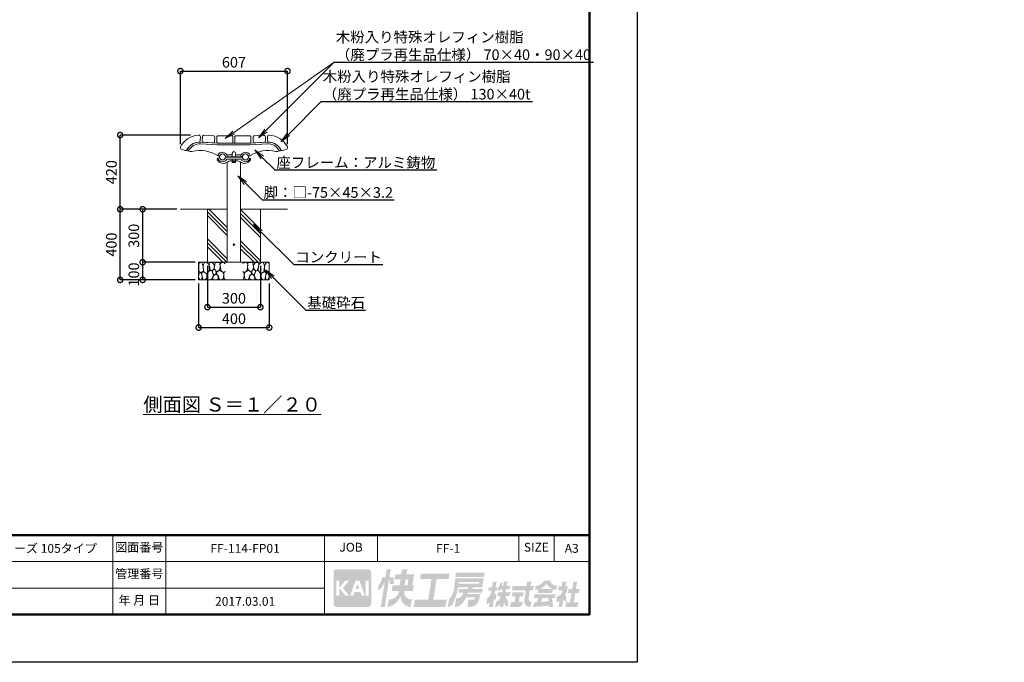
# Model space of a CAD drawing. Extents: x -565 to 20396, y -269 to 5671.
# Drawn here: x 4338 to 9916, y -269 to 3369 of the extents above; entities that cross this region are included whole.
import ezdxf
from ezdxf import colors
from ezdxf.entities.mleader import LeaderData, LeaderLine
from ezdxf.enums import TextEntityAlignment as Align
from ezdxf.math import Vec2, Vec3

# ---------------------------------------------------------------- set-up
doc = ezdxf.new("R2010")
doc.units = 0
doc.header["$MEASUREMENT"] = 0
doc.header["$PDMODE"] = 1
doc.layers.get('0').update_dxf_attribs({"linetype": 'CONTINUOUS'})
doc.layers.get('DefPoints').update_dxf_attribs({"linetype": 'CONTINUOUS'})
for name, color, linetype, lineweight in [('FRAM3', 1, 'CONTINUOUS', 50), ('KAI_FRAM3', 1, 'CONTINUOUS', 50), ('ハッチング', 8, 'CONTINUOUS', 5), ('フレーム', 9, 'CONTINUOUS', 18), ('ボルト・ナット', 8, 'CONTINUOUS', 9), ('外形線', 7, 'CONTINUOUS', 18), ('寸法線', 3, 'CONTINUOUS', 18), ('座板', 22, 'CONTINUOUS', 18), ('文字', 4, 'CONTINUOUS', 18), ('文字一般', 4, 'CONTINUOUS', 18), ('文字引出', 4, 'CONTINUOUS', 18), ('細線', 8, 'CONTINUOUS', 5), ('鋳物', 40, 'CONTINUOUS', 18)]:
    doc.layers.add(name, color=color, linetype=linetype, lineweight=lineweight)
doc.styles.get("Standard").update_dxf_attribs({"font": 'TXT.SHX', "bigfont": 'bigfont.shx'})
doc.dimstyles.new('20ベース', dxfattribs={"dimscale": 20, "dimtxt": 3, "dimasz": 3, "dimexe": 0, "dimexo": 1, "dimgap": 1, "dimtad": 3, "dimdec": 0, "dimdsep": 46, "dimtxsty": 'STANDARD', "dimblk": 'DOTSMALL', "dimcen": 0, "dimclrd": 256, "dimclre": 256, "dimclrt": 7, "dimadec": 0, "dimazin": 0, "dimtfac": 1, "dimtdec": 0, "dimtix": 1, "dimtmove": 2, "dimatfit": 3, "dimldrblk": 'DOTSMALL', "dimfxl": 1, "dimtolj": 1, "dimarcsym": 0})

# ---------------------------------------------------------------- blocks, each defined once
blk = doc.blocks.new('_DotSmall')
at = {"layer": 'FRAM3', "color": 0, "const_width": 0.5}
blk.add_lwpolyline([(-0.0625, 0, 1), (0.0625, 0, 1)], format="xyb", close=True, dxfattribs=at)
blk = doc.blocks.new('*D7')
at = {"layer": 'DefPoints', "color": 0, "linetype": 'Continuous', "transparency": 16777216}
for p in [(5855, 3078.5), (5247.8, 2645.1), (5855, 2645.1)]:
    blk.add_point(p, dxfattribs=at)
at = {"layer": '寸法線', "linetype": 'Continuous', "lineweight": -2, "transparency": 16777216}
for p, q in [((5247.8, 2665.1), (5247.8, 3078.5)), ((5247.8, 3078.5), (5855, 3078.5)), ((5855, 2665.1), (5855, 3078.5))]:
    blk.add_line(p, q, dxfattribs=at)
at = {"layer": '寸法線', "linetype": 'Continuous', "lineweight": -2, "transparency": 16777216, "xscale": 60, "yscale": 60, "zscale": 60, "rotation": 180}
blk.add_blockref('_DotSmall', (5247.8, 3078.5), dxfattribs=at)
at = {"layer": '寸法線', "linetype": 'Continuous', "lineweight": -2, "transparency": 16777216, "xscale": 60, "yscale": 60, "zscale": 60}
blk.add_blockref('_DotSmall', (5855, 3078.5), dxfattribs=at)
at = {"layer": '寸法線', "color": 7, "linetype": 'Continuous', "transparency": 16777216, "insert": (5551.4, 3128.5), "char_height": 60, "attachment_point": 5}
blk.add_mtext('\\A1;607', dxfattribs=at)
blk = doc.blocks.new('*D8')
at = {"layer": 'DefPoints', "color": 0, "linetype": 'Continuous', "transparency": 16777216}
for p in [(4907.2, 2716.4), (5325, 2716.4), (5247.8, 2296.3)]:
    blk.add_point(p, dxfattribs=at)
at = {"layer": '寸法線', "linetype": 'Continuous', "lineweight": -2, "transparency": 16777216}
for p, q in [((5305, 2716.4), (4907.2, 2716.4)), ((4907.2, 2296.3), (4907.2, 2716.4)), ((5227.8, 2296.3), (4907.2, 2296.3))]:
    blk.add_line(p, q, dxfattribs=at)
at = {"layer": '寸法線', "linetype": 'Continuous', "lineweight": -2, "transparency": 16777216, "xscale": 60, "yscale": 60, "zscale": 60}
for p, rotation in [((4907.2, 2716.4), 90), ((4907.2, 2296.3), 270)]:
    blk.add_blockref('_DotSmall', p, dxfattribs=dict(at, rotation=rotation))
at = {"layer": '寸法線', "color": 7, "linetype": 'Continuous', "transparency": 16777216, "insert": (4857.2, 2506.3), "char_height": 60, "attachment_point": 5, "rotation": 90}
blk.add_mtext('\\A1;420', dxfattribs=at)
blk = doc.blocks.new('快工房表題欄1')
at = {"layer": 'ハッチング'}
h = blk.add_hatch(color=256, dxfattribs=at)
h.paths.add_polyline_path([(-61.74, 11.86, 0.414214), (-62.74, 12.86), (-71.47, 12.86, 0.414214), (-72.47, 11.86), (-72.47, 3.14, 0.414214), (-71.47, 2.14), (-62.74, 2.14, 0.414214), (-61.74, 3.14)])
h.paths.add_polyline_path([(-68.01, 9.65), (-69.81, 7.5), (-68.01, 5.35), (-69.06, 5.35), (-70.86, 7.5), (-70.86, 5.35), (-71.66, 5.35), (-71.66, 9.65), (-70.86, 9.65), (-70.86, 7.5), (-69.06, 9.65)], flags=16)
h.paths.add_polyline_path([(-66.22, 9.65), (-65.15, 9.65), (-63.62, 5.35), (-64.47, 5.35), (-64.86, 6.43), (-66.51, 6.43), (-66.89, 5.35), (-67.74, 5.35)], flags=16)
h.paths.add_polyline_path([(-65.68, 8.75), (-65.14, 7.23), (-66.22, 7.23)], flags=0)
h.paths.add_polyline_path([(-63.35, 9.65), (-62.55, 9.65), (-62.55, 5.35), (-63.35, 5.35)], flags=16)
h = blk.add_hatch(color=256, dxfattribs=at)
h.paths.add_polyline_path([(-56.66, 10.39), (-56.48, 8.63), (-55.35, 8.63), (-55.5, 10.13, -0.262415), (-55.3, 10.59), (-56.63, 10.59), (-56.37, 12.27, -0.232242), (-55.95, 12.86), (-57.41, 12.86), (-57.76, 10.59), (-58.69, 10.59, -0.148344), (-59.53, 8.61, -0.154378), (-59.64, 8.54), (-59.68, 8.53), (-59.89, 6.98, 0.208713), (-58.41, 8.3), (-57.97, 9.25), (-59.06, 2.14), (-57.93, 2.14)])
h.paths.add_polyline_path([(-49.77, 10.82, -0.232242), (-49.35, 11.42), (-51.84, 11.42), (-51.71, 12.27, -0.232242), (-51.3, 12.86), (-53.01, 12.86), (-53.24, 11.42), (-54.94, 11.42), (-55.16, 9.98), (-53.46, 9.98), (-53.71, 8.32), (-55.71, 8.32), (-55.97, 6.68), (-53.97, 6.68, -0.398913), (-56.79, 4.3), (-57.21, 2.14, 0.260652), (-53.49, 5.23, 0.395449), (-50.61, 2.14), (-50.33, 3.95, -0.370178), (-49.92, 4.3), (-50.27, 4.3, -0.507828), (-52.37, 6.68), (-49.99, 6.68), (-49.83, 7.73, -0.232242), (-49.41, 8.32), (-50.15, 8.32)])
h.paths.add_polyline_path([(-52.07, 9.98), (-51.24, 9.98), (-51.49, 8.32), (-52.32, 8.32)], flags=16)
h.paths.add_polyline_path([(-39.73, 11.03, -0.232242), (-39.32, 11.62), (-47.72, 11.62), (-47.96, 10.08), (-44.73, 10.08), (-45.63, 4.2), (-49.46, 4.2), (-49.78, 2.14), (-40.81, 2.14), (-40.58, 3.6, -0.232242), (-40.17, 4.2), (-44.19, 4.2), (-43.28, 10.08), (-39.88, 10.08)])
h.paths.add_polyline_path([(-29.43, 11.83), (-37.82, 11.83), (-37.95, 10.69), (-29.93, 10.69), (-29.84, 11.23, -0.232242)])
h.paths.add_polyline_path([(-29.66, 10.28), (-37.99, 10.28), (-38.33, 7.29, -0.097157), (-39.21, 4.91, -0.2357), (-39.67, 4.61), (-40.09, 2.14, 0.226047), (-38.64, 3.17, 0.083786), (-37.21, 7.75), (-34.3, 7.75), (-34.37, 7.29), (-36.91, 7.29), (-37.08, 6.21), (-35.75, 6.21, -0.427669), (-37.72, 4.61), (-38.13, 2.14, 0.253999), (-35.61, 3.68), (-34.93, 4.87), (-32.34, 4.87, -0.398951), (-33.07, 4.2), (-34.31, 4.2), (-34.52, 2.14), (-33.58, 2.22, 0.315607), (-31.22, 4.2), (-31.06, 5.2, -0.232242), (-30.65, 5.8), (-34.57, 5.8), (-34.5, 6.21), (-30.38, 6.21), (-30.3, 6.7, -0.232242), (-29.89, 7.29), (-33.13, 7.29), (-33.06, 7.75), (-30.38, 7.75), (-30.08, 9.69, -0.232242)])
h.paths.add_polyline_path([(-31.2, 9.25), (-31.27, 8.79), (-37.05, 8.79), (-36.98, 9.25)], flags=16)
h = blk.add_hatch(color=256, dxfattribs=at)
h.paths.add_polyline_path([(-26.07, 7.37, -0.196119), (-25.87, 7.71), (-26.55, 7.71), (-26.38, 8.76, -0.232242), (-25.97, 9.36), (-27.32, 9.36), (-27.58, 7.71), (-28.51, 7.71), (-28.66, 6.78), (-27.72, 6.78, -0.226694), (-28.95, 4.61), (-29.22, 2.86, 0.107445), (-28.2, 3.68), (-28.43, 2.14), (-27.4, 2.14), (-27.05, 4.41, 0.167613), (-26.56, 4.18), (-26.34, 5.64, -0.334207), (-26.8, 6.06), (-26.69, 6.78), (-26.17, 6.78)])
h.paths.add_polyline_path([(-22.19, 8.12), (-23.49, 8.12), (-23.39, 8.76, -0.232242), (-22.98, 9.36), (-24.23, 9.36), (-24.42, 8.12), (-24.76, 8.12), (-24.62, 9.05), (-25.24, 9.05), (-25.32, 8.51, -0.211166), (-25.77, 7.81), (-25.96, 6.57, 0.16663), (-25.09, 7.19), (-24.56, 7.19), (-24.71, 6.26), (-25.9, 6.26), (-26.06, 5.23), (-25.17, 5.23, -0.310223), (-26.47, 3.58), (-26.68, 2.14, 0.232492), (-25.18, 3.17), (-25.34, 2.14), (-24.41, 2.14), (-24.19, 3.58, 0.2567), (-23.14, 2.14), (-22.9, 3.68, -0.155803), (-23.73, 5.23), (-22.66, 5.23), (-22.59, 5.67, -0.232242), (-22.18, 6.26), (-23.78, 6.26), (-23.64, 7.19), (-22.66, 7.19), (-22.61, 7.52, -0.232242)])
h.paths.add_polyline_path([(-15.86, 7.52, -0.232242), (-15.44, 8.12), (-16.66, 8.12), (-16.56, 8.76, -0.232242), (-16.15, 9.36), (-17.61, 9.36), (-17.8, 8.12), (-21.75, 8.12), (-21.94, 6.88), (-17.99, 6.88), (-18.42, 4.03, 0.479662), (-16.69, 2.14), (-16.56, 2.98, -0.232242), (-16.14, 3.58), (-16.33, 3.58, -0.48371), (-17.21, 4.53), (-16.85, 6.88), (-15.96, 6.88)])
h.paths.add_polyline_path([(-18.69, 5.93, -0.196119), (-18.49, 6.26), (-21.82, 6.26), (-21.99, 5.13), (-20.91, 5.13), (-21.14, 3.58), (-22.23, 3.58), (-22.45, 2.14), (-20.01, 2.14, 0.392788), (-18.84, 3.89, -0.340104), (-19.39, 3.58), (-20.01, 3.58), (-19.77, 5.13), (-18.81, 5.13)])
h.paths.add_polyline_path([(-11.07, 9.15, -0.207311), (-10.8, 9.56), (-12.86, 9.56, -0.27827), (-15.23, 8.12), (-15.39, 7.04, 0.062802), (-14.47, 7.12), (-14.62, 6.16), (-10.49, 6.16), (-10.33, 7.23, 0.06639), (-9.42, 7.04), (-9.34, 7.52, -0.211093), (-8.99, 8.08, -0.196447)])
h.paths.add_polyline_path([(-10.48, 7.29), (-13.9, 7.29, 0.15691), (-12.14, 8.74, 0.161164)], flags=16)
h.paths.add_polyline_path([(-9.29, 5.75), (-15.59, 5.75), (-15.75, 4.72), (-14.51, 4.72), (-14.92, 3.48), (-15.65, 3.48), (-15.85, 2.14), (-11.36, 2.53), (-11.32, 2.14), (-10.28, 2.14), (-10.59, 4.72), (-9.78, 4.72), (-9.71, 5.15, -0.232242)])
h.paths.add_polyline_path([(-11.62, 4.72), (-11.51, 3.76), (-13.66, 3.57), (-13.27, 4.72)], flags=17)
h.paths.add_polyline_path([(-5.84, 8.02), (-6.8, 8.02), (-6.69, 8.76, -0.232242), (-6.27, 9.36), (-7.63, 9.36), (-7.83, 8.02), (-8.67, 8.02), (-8.84, 6.88), (-7.6, 6.88, -0.397579), (-9.25, 5.13), (-9.36, 3.48, 0.050976), (-8.46, 3.94), (-8.74, 2.14), (-7.71, 2.14), (-7.36, 4.41, 0.16671), (-6.67, 3.58), (-6.47, 4.92, -0.169934), (-6.85, 5.64, 0.091272), (-6.26, 7.34), (-6.25, 7.42, -0.232242)])
h.paths.add_polyline_path([(-2.46, 7.29), (-3.82, 7.29), (-3.59, 8.76, -0.232242), (-3.18, 9.36), (-4.53, 9.36), (-4.85, 7.29), (-5.88, 7.29), (-6.06, 6.16), (-5.02, 6.16), (-5.44, 3.48), (-6.57, 3.48), (-6.78, 2.14), (-3.37, 2.14), (-3.26, 2.88, -0.232242), (-2.84, 3.48), (-4.41, 3.48), (-3.99, 6.16), (-2.96, 6.16), (-2.88, 6.7, -0.232242)])
at = {"layer": 'FRAM3'}
for p, q in [((0, 22.5), (-377.5, 22.5)), ((0, 0), (0, 22.5)), ((0, 0), (-377.5, 0))]:
    blk.add_line(p, q, dxfattribs=at)
at = {"layer": '外形線'}
for p, q in [((-135, 22.5), (-135, 0)), ((-75, 22.5), (-75, 0)), ((-20, 22.5), (-20, 15)), ((0, 15), (-377.5, 15)), ((-75, 7.5), (-377.5, 7.5))]:
    blk.add_line(p, q, dxfattribs=at)
at = {"layer": '細線'}
for p, q in [((-120, 22.5), (-120, 0)), ((-60, 22.5), (-60, 15)), ((-10, 22.5), (-10, 15))]:
    blk.add_line(p, q, dxfattribs=at)
at = {"layer": '文字', "char_height": 2.5, "attachment_point": 5}
for s, insert, width in [('図面番号', (-127.5, 18.75), 15), ('JOB', (-67.5, 18.75), 15), ('SIZE', (-15, 18.75), 10), ('管理番号', (-127.5, 11.25), 15), ('年 月 日', (-127.5, 3.75), 15)]:
    blk.add_mtext(s, dxfattribs=dict(at, insert=insert, width=width))
at = {"layer": '文字'}
for tag, p in [('設計', (-255, 18.75)), ('製品名称', (-170, 18.75)), ('図面番号', (-97.5, 18.75)), ('JOB', (-40, 18.75)), ('A*', (-5, 18.75)), ('符号１', (-372.5, 11.25)), ('改定事項１', (-335, 11.25)), ('改定年月日１', (-287.5, 11.25)), ('製図', (-255, 11.25)), ('縮尺', (-230, 11.25)), ('型番', (-170, 11.25)), ('管理番号', (-97.5, 11.25)), ('符号２', (-372.5, 3.75)), ('改定事項２', (-335, 3.75)), ('改定年月日２', (-287.5, 3.75)), ('検図', (-255, 3.75)), ('番号', (-230, 3.75)), ('物件名称', (-170, 3.75)), ('年月日', (-97.5, 3.75))]:
    blk.add_attdef(tag, text='', height=2.5, dxfattribs=at).set_placement(p, align=Align.MIDDLE_CENTER)
blk = doc.blocks.new('_OPEN')
at = {"color": 0, "linetype": 'ByBlock'}
for p, q in [((-1, 0.167), (0, 0)), ((0, 0), (-1, -0.167)), ((0, 0), (-1, 0))]:
    blk.add_line(p, q, dxfattribs=at)
blk = doc.blocks.new('*D15')
at = {"layer": 'DefPoints', "color": 0, "linetype": 'Continuous', "transparency": 16777216}
for p in [(5217.5, 2296.3), (5034.2, 1996.3), (5351.4, 1996.3)]:
    blk.add_point(p, dxfattribs=at)
at = {"layer": '寸法線', "linetype": 'Continuous', "lineweight": -2, "transparency": 16777216}
for p, q in [((5197.5, 2296.3), (5034.2, 2296.3)), ((5034.2, 2296.3), (5034.2, 1996.3)), ((5331.4, 1996.3), (5034.2, 1996.3))]:
    blk.add_line(p, q, dxfattribs=at)
at = {"layer": '寸法線', "linetype": 'Continuous', "lineweight": -2, "transparency": 16777216, "xscale": 60, "yscale": 60, "zscale": 60}
for p, rotation in [((5034.2, 2296.3), 90), ((5034.2, 1996.3), 270)]:
    blk.add_blockref('_DotSmall', p, dxfattribs=dict(at, rotation=rotation))
at = {"layer": '寸法線', "color": 7, "linetype": 'Continuous', "transparency": 16777216, "insert": (4984.2, 2146.3), "char_height": 60, "attachment_point": 5, "rotation": 90}
blk.add_mtext('\\A1;300', dxfattribs=at)
blk = doc.blocks.new('砕石100')
at = {"layer": '細線'}
for points in [[(15.9, 99.9), (6.9, 97.3), (1.1, 93.2), (0.4, 72.5), (0.7, 50.4), (12.4, 39.7), (27.3, 49.3), (25.9, 74.3), (22.3, 89.5), (15.9, 99.9)], [(56.9, 88.3), (48.4, 97.4), (34, 99.7), (26.2, 80.4), (25.9, 73.4), (30.2, 45.2), (46.9, 34.9), (62, 52.8), (60.5, 77.3), (56.9, 88.3)], [(81.2, 95.5), (72.2, 99.4), (63, 99.2), (59.3, 83.4), (62.7, 67.9), (68.1, 52.2), (86.6, 59.5), (89.9, 83.7), (81.2, 95.5)], [(97.9, 49.7), (93.6, 57.3), (84.8, 58.2), (76.6, 49.7), (81.2, 36.1), (87.5, 26.1), (98.8, 35.8), (97.9, 49.7)], [(106.9, 98.8), (93.4, 96.2), (89.1, 76.4), (88.8, 74), (90.3, 58.8), (94.8, 56.4), (103, 43.7), (118.5, 56.4), (122.6, 70.5), (120.8, 96.2), (106.9, 98.8)], [(147.4, 94.7), (133.4, 99.7), (123.8, 92.7), (122, 84.5), (123, 70.1), (127.3, 50.7), (138.8, 42.2), (150, 47.3)], [(150, 91.5), (147.4, 94.7)], [(15.6, 36.2), (8.9, 40.8), (2.2, 37.3), (0.1, 17), (7.1, 0.3), (19, 2.7), (20.8, 19.4), (15.6, 36.2)], [(34.7, 41.6), (22.6, 45.8), (16.5, 36.1), (20.8, 18.5), (25, 0.3), (36, 0.6), (45.7, 9.1), (46, 33.1), (42.3, 37.6), (34.7, 41.6)], [(74.2, 54), (60.2, 50.6), (50.8, 37.9), (46, 26.7), (46.3, 7), (58.1, 0.3), (75.4, 3.3), (84.5, 27), (74.2, 54)], [(99.7, 32.2), (93.6, 30.3), (82.7, 21.5), (80.9, 1.5), (98.5, 0), (110.6, 4), (111.2, 23.4), (99.7, 32.2)], [(126.1, 48.8), (117.3, 54.6), (100.9, 41.3), (102.7, 30.3), (112.7, 22.1), (117.3, 3.3), (127, 0.3), (138.8, 6.1), (142.2, 30), (137.6, 43.4), (126.1, 48.8)], [(150, 47.1), (143.1, 41.3), (142.2, 30.6), (143.1, 12.1), (149.8, 0.9), (150, 0.9)]]:
    blk.add_lwpolyline(points, dxfattribs=at)
blk = doc.blocks.new('*D16')
at = {"layer": 'DefPoints', "color": 0, "linetype": 'Continuous', "transparency": 16777216}
for p in [(5351.4, 1996.3), (5034.2, 1896.3), (5351.4, 1896.3)]:
    blk.add_point(p, dxfattribs=at)
at = {"layer": '寸法線', "linetype": 'Continuous', "lineweight": -2, "transparency": 16777216}
for p, q in [((5331.4, 1996.3), (5034.2, 1996.3)), ((5034.2, 1996.3), (5034.2, 1896.3)), ((5331.4, 1896.3), (5034.2, 1896.3))]:
    blk.add_line(p, q, dxfattribs=at)
at = {"layer": '寸法線', "linetype": 'Continuous', "lineweight": -2, "transparency": 16777216, "xscale": 60, "yscale": 60, "zscale": 60}
for p, rotation in [((5034.2, 1996.3), 90), ((5034.2, 1896.3), 270)]:
    blk.add_blockref('_DotSmall', p, dxfattribs=dict(at, rotation=rotation))
at = {"layer": '寸法線', "color": 7, "linetype": 'Continuous', "transparency": 16777216, "insert": (4984.5, 1927), "char_height": 60, "attachment_point": 5, "rotation": 90}
blk.add_mtext('\\A1;100', dxfattribs=at)
blk = doc.blocks.new('*D17')
at = {"layer": 'DefPoints', "color": 0, "linetype": 'Continuous', "transparency": 16777216}
for p in [(5401.4, 1996.3), (5701.4, 1996.3), (5701.4, 1742.2)]:
    blk.add_point(p, dxfattribs=at)
at = {"layer": '寸法線', "linetype": 'Continuous', "lineweight": -2, "transparency": 16777216}
for p, q in [((5401.4, 1976.3), (5401.4, 1742.2)), ((5701.4, 1976.3), (5701.4, 1742.2)), ((5401.4, 1742.2), (5701.4, 1742.2))]:
    blk.add_line(p, q, dxfattribs=at)
at = {"layer": '寸法線', "linetype": 'Continuous', "lineweight": -2, "transparency": 16777216, "xscale": 60, "yscale": 60, "zscale": 60, "rotation": 180}
blk.add_blockref('_DotSmall', (5401.4, 1742.2), dxfattribs=at)
at = {"layer": '寸法線', "linetype": 'Continuous', "lineweight": -2, "transparency": 16777216, "xscale": 60, "yscale": 60, "zscale": 60}
blk.add_blockref('_DotSmall', (5701.4, 1742.2), dxfattribs=at)
at = {"layer": '寸法線', "color": 7, "linetype": 'Continuous', "transparency": 16777216, "insert": (5551.4, 1792.2), "char_height": 60, "attachment_point": 5}
blk.add_mtext('\\A1;300', dxfattribs=at)
blk = doc.blocks.new('*D18')
at = {"layer": 'DefPoints', "color": 0, "linetype": 'Continuous', "transparency": 16777216}
for p in [(5351.4, 1896.3), (5751.4, 1896.3), (5751.4, 1626.5)]:
    blk.add_point(p, dxfattribs=at)
at = {"layer": '寸法線', "linetype": 'Continuous', "lineweight": -2, "transparency": 16777216}
for p, q in [((5351.4, 1876.3), (5351.4, 1626.5)), ((5751.4, 1876.3), (5751.4, 1626.5)), ((5351.4, 1626.5), (5751.4, 1626.5))]:
    blk.add_line(p, q, dxfattribs=at)
at = {"layer": '寸法線', "linetype": 'Continuous', "lineweight": -2, "transparency": 16777216, "xscale": 60, "yscale": 60, "zscale": 60, "rotation": 180}
blk.add_blockref('_DotSmall', (5351.4, 1626.5), dxfattribs=at)
at = {"layer": '寸法線', "linetype": 'Continuous', "lineweight": -2, "transparency": 16777216, "xscale": 60, "yscale": 60, "zscale": 60}
blk.add_blockref('_DotSmall', (5751.4, 1626.5), dxfattribs=at)
at = {"layer": '寸法線', "color": 7, "linetype": 'Continuous', "transparency": 16777216, "insert": (5551.4, 1676.5), "char_height": 60, "attachment_point": 5}
blk.add_mtext('\\A1;400', dxfattribs=at)
blk = doc.blocks.new('*D19')
at = {"layer": 'DefPoints', "color": 0, "linetype": 'Continuous', "transparency": 16777216}
for p in [(4907.2, 2296.3), (5217.5, 2296.3), (5085.3, 1896.3)]:
    blk.add_point(p, dxfattribs=at)
at = {"layer": '寸法線', "linetype": 'Continuous', "lineweight": -2, "transparency": 16777216}
for p, q in [((5197.5, 2296.3), (4907.2, 2296.3)), ((4907.2, 1896.3), (4907.2, 2296.3)), ((5065.3, 1896.3), (4907.2, 1896.3))]:
    blk.add_line(p, q, dxfattribs=at)
at = {"layer": '寸法線', "linetype": 'Continuous', "lineweight": -2, "transparency": 16777216, "xscale": 60, "yscale": 60, "zscale": 60}
for p, rotation in [((4907.2, 2296.3), 90), ((4907.2, 1896.3), 270)]:
    blk.add_blockref('_DotSmall', p, dxfattribs=dict(at, rotation=rotation))
at = {"layer": '寸法線', "color": 7, "linetype": 'Continuous', "transparency": 16777216, "insert": (4857.2, 2096.3), "char_height": 60, "attachment_point": 5, "rotation": 90}
blk.add_mtext('\\A1;400', dxfattribs=at)

msp = doc.modelspace()

# ---------------------------------------------------------------- hatches: boundary and pattern name
at = {"layer": 'ハッチング', "linetype": 'Continuous'}
h = msp.add_hatch(dxfattribs=at)
h.set_pattern_fill('PLAST', color=256, scale=500, angle=315, style=0)
h.set_pattern_definition([(315, (1067.6, 1114.12), (88.3883, 88.3883), []), (315, (1078.65, 1125.17), (88.3883, 88.3883), []), (315, (1089.7, 1136.22), (88.3883, 88.3883), [])])
h.paths.add_polyline_path([(5513.87, 2296.3), (5401.38, 2296.3), (5401.38, 1996.3), (5513.87, 1996.3)])
h.paths.add_polyline_path([(5588.87, 1996.3), (5701.38, 1996.3), (5701.38, 2296.3), (5588.87, 2296.3)])

# ---------------------------------------------------------------- linework, layer by layer
at = {"layer": 'DefPoints'}
msp.add_lwpolyline([(-565.06, 5671.46), (7834.94, 5671.46), (7834.94, -268.54), (-565.06, -268.54)], close=True, dxfattribs=at)
at = {"layer": 'KAI_FRAM3', "color": 1, "linetype": 'Continuous'}
msp.add_lwpolyline([(14.94, 1.46), (14.94, 5401.46), (7564.94, 5401.46), (7564.94, 1.46)], close=True, dxfattribs=at)
at = {"layer": 'フレーム', "linetype": 'Continuous'}
for p, q in [((5513.88, 2563.05), (5513.88, 1996.3)), ((5588.88, 2563.07), (5588.88, 1996.3))]:
    msp.add_line(p, q, dxfattribs=at)
at = {"layer": 'フレーム'}
for centre in [(5486.38, 2592.26), (5486.38, 2592.26), (5616.38, 2592.26), (5616.38, 2592.26)]:
    msp.add_circle(centre, 17, dxfattribs=at)
at = {"layer": 'ボルト・ナット'}
for p, q in [((5540.89, 2570.68), (5540.89, 2568.68)), ((5540.89, 2570.68), (5561.89, 2570.68)), ((5540.89, 2568.68), (5561.89, 2568.68)), ((5541.59, 2568.68), (5541.59, 2562.44)), ((5546.49, 2562.44), (5546.49, 2568.68)), ((5556.29, 2562.44), (5556.29, 2568.68)), ((5561.19, 2568.68), (5561.19, 2562.44)), ((5561.89, 2570.68), (5561.89, 2568.68)), ((5542.9, 2561.68), (5541.59, 2562.44)), ((5542.9, 2561.68), (5559.87, 2561.68)), ((5559.87, 2561.68), (5561.19, 2562.44))]:
    msp.add_line(p, q, dxfattribs=at)
for centre, radius, start, end in [((5542.9, 2570.55), 8.87, 270.00002, 293.86507), ((5551.39, 2577.9), 16.22, 252.41194, 287.58806), ((5559.87, 2570.55), 8.87, 246.13493, 269.99998)]:
    msp.add_arc(centre, radius, start, end, dxfattribs=at)
at = {"layer": '外形線'}
for p, q in [((5247.8, 2296.3), (5513.88, 2296.3)), ((5588.88, 2296.3), (5854.95, 2296.3))]:
    msp.add_line(p, q, dxfattribs=at)
msp.add_circle((5551.38, 2096.3), 4.5, dxfattribs=at)
at = {"layer": '座板', "linetype": 'Continuous', "flags": 128}
for points in [[(5253.58, 2636.73), (5274.25, 2628.8, 0.3777678), (5285.4, 2632.95, -0.2565684), (5352.03, 2676.21, 0.3777678), (5360.35, 2684.72), (5361.51, 2706.83, 0.4442633), (5352.08, 2716.29, 0.2696777), (5248.77, 2649.2, 0.4442633)], [(5382.81, 2715.31), (5434.74, 2712.59, -0.4142136), (5443.25, 2703.13), (5442.1, 2681.16, -0.4142136), (5432.64, 2672.64), (5380.72, 2675.36, -0.4142136), (5372.2, 2684.82), (5373.35, 2706.79, -0.4142136)], [(5719.95, 2715.31), (5668.02, 2712.59, 0.4142136), (5659.5, 2703.13), (5660.65, 2681.16, 0.4142136), (5670.11, 2672.64), (5722.04, 2675.36, 0.4142136), (5730.56, 2684.82), (5729.41, 2706.79, 0.4142136)], [(5849.18, 2636.73), (5828.51, 2628.8, -0.3777678), (5817.35, 2632.95, 0.2565684), (5750.73, 2676.21, -0.3777678), (5742.41, 2684.72), (5741.25, 2706.83, -0.4442633), (5750.68, 2716.29, -0.2696777), (5853.99, 2649.2, -0.4442633)]]:
    msp.add_lwpolyline(points, format="xyb", close=True, dxfattribs=at)
at = {"layer": '座板'}
for points in [[(5542.38, 2711.26, -0.4142136), (5545.38, 2708.26), (5545.38, 2674.26, -0.4142136), (5542.38, 2671.26), (5458.38, 2671.26, -0.4142136), (5455.38, 2674.26), (5455.38, 2708.26, -0.4142136), (5458.38, 2711.26)], [(5560.38, 2711.26, 0.4142136), (5557.38, 2708.26), (5557.38, 2674.26, 0.4142136), (5560.38, 2671.26), (5644.38, 2671.26, 0.4142136), (5647.38, 2674.26), (5647.38, 2708.26, 0.4142136), (5644.38, 2711.26)]]:
    msp.add_lwpolyline(points, format="xyb", close=True, dxfattribs=at)
at = {"layer": '文字引出'}
msp.add_lwpolyline([(5551.07, 2730.98), (6119.49, 3129.24)], dxfattribs=at)
at = {"layer": '細線'}
for p, q in [((5401.38, 2296.3), (5401.38, 1996.3)), ((5701.38, 2296.3), (5701.38, 1996.3)), ((5351.38, 1996.3), (5751.38, 1996.3)), ((5351.38, 1896.3), (5351.38, 1996.3)), ((5751.38, 1896.3), (5751.38, 1996.3)), ((5351.38, 1896.3), (5751.38, 1896.3))]:
    msp.add_line(p, q, dxfattribs=at)
at = {"layer": '鋳物', "linetype": 'Continuous'}
for p, q in [((5461.21, 2584.99), (5467.38, 2586.75)), ((5596.9, 2590.68), (5505.87, 2590.68)), ((5542.21, 2603.76), (5510.81, 2603.76)), ((5590.72, 2580.68), (5512.05, 2580.68)), ((5530.31, 2570.68), (5572.46, 2570.68)), ((5591.95, 2603.76), (5560.54, 2603.76)), ((5641.56, 2584.99), (5635.4, 2586.75))]:
    msp.add_line(p, q, dxfattribs=at)
for points in [[(5644.08, 2661.26), (5740.87, 2666.34, -0.2898887), (5808.47, 2628.35, 0.4063714), (5811.14, 2627.51), (5816.49, 2630.22, 0.42151), (5817.35, 2632.95, 0.2904313), (5740.34, 2676.32), (5643.82, 2671.26), (5458.93, 2671.26), (5362.41, 2676.32, 0.2904313), (5285.4, 2632.95, 0.42151), (5286.26, 2630.22), (5291.62, 2627.51, 0.4063714), (5294.28, 2628.35, -0.2898887), (5361.89, 2666.34), (5458.67, 2661.26), (5644.08, 2661.26)], [(5644.08, 2661.26), (5740.87, 2666.34, -0.2898887), (5808.47, 2628.35, 0.4063714), (5811.14, 2627.51), (5809.26, 2626.56, -0.1738581), (5789.16, 2624.07, 0.1951523), (5640.8, 2599.43, -0.0670117), (5640.31, 2599.21), (5635.37, 2597.78, -0.37077), (5631.81, 2599.4, 0.7145393), (5599.81, 2596.09, -0.3492015), (5596.89, 2593.76), (5505.87, 2593.76, -0.3492015), (5502.94, 2596.09, 0.7145393), (5470.95, 2599.4, -0.37077), (5467.39, 2597.78), (5462.45, 2599.21, -0.0670117), (5461.96, 2599.43, 0.1951523), (5313.6, 2624.07, -0.1738581), (5293.5, 2626.56), (5291.62, 2627.51, 0.4063714), (5294.28, 2628.35, -0.2898887), (5361.89, 2666.34), (5458.67, 2661.26), (5644.08, 2661.26)]]:
    msp.add_lwpolyline(points, format="xyb", dxfattribs=at)
for points in [[(5542.21, 2593.76), (5560.54, 2593.76), (5560.54, 2613.76, 1), (5542.21, 2613.76)], [(5513.11, 2596.04, 0.7755578), (5461.13, 2601.84, 0.4378694), (5462.45, 2599.21), (5467.39, 2597.78, 0.37077), (5470.95, 2599.4, -0.7145393), (5502.94, 2596.09, 0.3492015), (5505.87, 2593.76), (5511.13, 2593.76, 0.4559784)], [(5589.64, 2596.04, -0.7755578), (5641.62, 2601.84, -0.4378694), (5640.31, 2599.21), (5635.37, 2597.78, -0.37077), (5631.81, 2599.4, 0.7145393), (5599.81, 2596.09, -0.3492015), (5596.89, 2593.76), (5591.62, 2593.76, -0.4559784)]]:
    msp.add_lwpolyline(points, format="xyb", close=True, dxfattribs=at)
at = {"layer": '鋳物'}
msp.add_lwpolyline([(5542.22, 2580.68), (5560.55, 2580.68), (5560.55, 2570.68), (5542.22, 2570.68)], close=True, dxfattribs=at)
at = {"layer": '鋳物', "linetype": 'Continuous'}
for centre, radius, start, end in [((5462.86, 2579.22), 6, 105.95373, 207.04295), ((5491.39, 2593.68), 38, 206.08922, 312.15096), ((5462.98, 2583.41), 2, 105.95373, 200.54286), ((5486.39, 2592.18), 27, 200.54286, 332.2563), ((5468.2, 2583.86), 3, 25.03098, 105.95373), ((5486.38, 2592.26), 17.03, 204.76615, 346.81163), ((5505.87, 2587.68), 3, 90, 166.99712), ((5512.05, 2578.68), 2, 90, 152.2563), ((5512.05, 2578.68), 2, 90, 152.2563), ((5530.31, 2550.68), 20, 90, 132.15096), ((5572.46, 2550.68), 20, 47.84904, 90), ((5611.39, 2593.68), 38, 227.84904, 333.91078), ((5590.72, 2578.68), 2, 27.7437, 90), ((5590.72, 2578.68), 2, 27.7437, 90), ((5616.39, 2592.18), 27, 207.7437, 339.45714), ((5596.9, 2587.68), 3, 13.00288, 90), ((5616.39, 2592.18), 17, 193.00288, 335.69314), ((5634.57, 2583.86), 3, 74.04627, 153.85912), ((5639.8, 2583.41), 2, 339.45714, 74.04627), ((5639.91, 2579.22), 6, 332.95705, 74.04627)]:
    msp.add_arc(centre, radius, start, end, dxfattribs=at)

# ---------------------------------------------------------------- block references
at = {"layer": 'ハッチング'}
msp.add_blockref('砕石100', (5351.38, 1896.3), dxfattribs=at)
at = {"layer": 'ハッチング', "xscale": -1}
msp.add_blockref('砕石100', (5751.38, 1896.3), dxfattribs=at)
at = {"layer": '文字'}
ref = msp.add_blockref('快工房表題欄1', (7564.94, 1.46), dxfattribs=dict(at, xscale=20, yscale=20, zscale=20))
ref.add_attrib('A*', 'A3', dxfattribs={"height": 50}).set_placement((7464.94, 376.46), align=Align.MIDDLE_CENTER)
ref.add_attrib('JOB', 'FF-1', dxfattribs={"layer": '文字一般', "height": 50}).set_placement((6764.94, 376.46), align=Align.MIDDLE_CENTER)
ref.add_attrib('図面番号', 'FF-114-FP01', dxfattribs={"layer": '文字一般', "height": 50}).set_placement((5614.94, 376.46), align=Align.MIDDLE_CENTER)
ref.add_attrib('年月日', '2017.03.01', dxfattribs={"layer": '文字一般', "height": 50}).set_placement((5614.94, 76.46), align=Align.MIDDLE_CENTER)
ref.add_attrib('製品名称', 'ベンチ鋳物フレームシリーズ 105タイプ', dxfattribs={"layer": '文字一般', "height": 50}).set_placement((4164.94, 376.46), align=Align.MIDDLE_CENTER)
at = {"layer": '文字引出', "linetype": 'Continuous', "xscale": 60, "yscale": 60, "zscale": 60, "rotation": 215.0169810353675}
msp.add_blockref('_OPEN', (5501.93, 2696.55), dxfattribs=at)

# ---------------------------------------------------------------- texts
at = {"layer": '文字', "linetype": 'Continuous', "insert": (5541.38, 1190.87), "char_height": 80, "attachment_point": 5}
msp.add_mtext('{\\L側面図 Ｓ＝１／２０}', dxfattribs=at)

# ---------------------------------------------------------------- dimensions: what is measured, and where the dimension line sits
at = {"layer": '寸法線', "linetype": 'Continuous'}
for base, p1, p2, picture, middle in [((5854.95, 3078.48), (5247.8, 2645.14), (5854.95, 2645.14), '*D7', (5551.38, 3128.48)), ((5701.38, 1742.21), (5401.38, 1996.3), (5701.38, 1996.3), '*D17', (5551.38, 1792.21)), ((5751.38, 1626.45), (5351.38, 1896.3), (5751.38, 1896.3), '*D18', (5551.38, 1676.45))]:
    dim = msp.add_linear_dim(base=base, p1=p1, p2=p2, dimstyle='20ベース', dxfattribs=at)
    dim.commit()
    dim.dimension.update_dxf_attribs({"geometry": picture, "text_midpoint": middle})
for base, p1, p2, picture, middle in [((4907.22, 2716.4), (5247.8, 2296.3), (5324.99, 2716.4), '*D8', (4857.22, 2506.35)), ((4907.21, 2296.3), (5085.29, 1896.3), (5217.5, 2296.3), '*D19', (4857.21, 2096.3)), ((5034.22, 1996.3), (5217.5, 2296.3), (5351.38, 1996.3), '*D15', (4984.22, 2146.3))]:
    dim = msp.add_linear_dim(base=base, p1=p1, p2=p2, angle=90, dimstyle='20ベース', dxfattribs=at)
    dim.commit()
    dim.dimension.update_dxf_attribs({"geometry": picture, "text_midpoint": middle})
dim = msp.add_linear_dim(base=(5034.22, 1896.3), p1=(5351.38, 1996.3), p2=(5351.38, 1896.3), angle=90, dimstyle='20ベース', dxfattribs=at)
dim.commit()
dim.dimension.update_dxf_attribs({"geometry": '*D16', "text_midpoint": (4984.53, 1927.04), "dimtype": 160})

# ---------------------------------------------------------------- leaders
at = {"layer": '文字引出'}
ml = msp.add_multileader_mtext('Standard', dxfattribs=at)
ml.set_content('木粉入り特殊オレフィン樹脂\\P（廃プラ再生品仕様） 70×40', color=7, style='STANDARD')
ml.set_leader_properties()
ml.set_arrow_properties(name='OPEN')
ml.build(insert=Vec2(0, 0))
ml.multileader.update_dxf_attribs({"text_left_attachment_type": 5, "text_right_attachment_type": 5, "dogleg_length": 0.36, "arrow_head_size": 60, "scale": 20})
ctx = ml.context
ctx.base_point, ctx.scale, ctx.char_height, ctx.arrow_head_size, ctx.landing_gap_size, ctx.plane_origin = Vec3(6126.69, 3129.24), 20, 60, 60, 1.8, Vec3(5690.4, 2700.15)
ctx.left_attachment, ctx.right_attachment = 5, 5
notes = []
notes.append((ctx, [(0, (1, 1, 0), (6119.49, 3129.24), (1, 0), 7.2, [(0, [(5690.4, 2700.15)], 0, [])])]))
ctx.mtext.insert, ctx.mtext.flow_direction = Vec3(6128.49, 3301.24), 5
ml = msp.add_multileader_mtext('Standard', dxfattribs=at)
ml.set_content('木粉入り特殊オレフィン樹脂\\P（廃プラ再生品仕様） 70×40・90×40', color=7, style='STANDARD')
ml.set_leader_properties()
ml.set_arrow_properties(name='OPEN')
ml.build(insert=Vec2(0, 0))
ml.multileader.update_dxf_attribs({"text_left_attachment_type": 5, "text_right_attachment_type": 5, "dogleg_length": 0.36, "arrow_head_size": 60, "scale": 20})
ctx = ml.context
ctx.base_point, ctx.scale, ctx.char_height, ctx.arrow_head_size, ctx.landing_gap_size, ctx.plane_origin = Vec3(6126.69, 3129.24), 20, 60, 60, 1.8, Vec3(5690.4, 2700.15)
ctx.left_attachment, ctx.right_attachment = 5, 5
notes.append((ctx, [(0, (1, 1, 0), (6119.49, 3129.24), (1, 0), 7.2, [(0, [(5690.4, 2700.15)], 0, [])])]))
ctx.mtext.insert, ctx.mtext.flow_direction = Vec3(6128.49, 3301.24), 5
ml = msp.add_multileader_mtext('Standard', dxfattribs=at)
ml.set_content('木粉入り特殊オレフィン樹脂\\P（廃プラ再生品仕様） 130×40t', color=7, style='STANDARD')
ml.set_leader_properties()
ml.set_arrow_properties(name='OPEN')
ml.build(insert=Vec2(0, 0))
ml.multileader.update_dxf_attribs({"text_left_attachment_type": 5, "text_right_attachment_type": 5, "dogleg_length": 0.36, "arrow_head_size": 60, "scale": 20})
ctx = ml.context
ctx.base_point, ctx.scale, ctx.char_height, ctx.arrow_head_size, ctx.landing_gap_size, ctx.plane_origin = Vec3(6052.77, 2905.95), 20, 60, 60, 1.8, Vec3(7468.63, 3960.5)
ctx.left_attachment, ctx.right_attachment = 5, 5
notes.append((ctx, [(0, (1, 1, 0), (6045.57, 2905.95), (1, 0), 7.2, [(0, [(5817.19, 2677.85)], 0, [])])]))
ctx.mtext.insert, ctx.mtext.flow_direction = Vec3(6054.57, 3077.95), 5
ml = msp.add_multileader_mtext('Standard', dxfattribs=at)
ml.set_content('貫キャップ：樹脂製', color=7, style='STANDARD')
ml.set_leader_properties()
ml.set_arrow_properties(name='OPEN')
ml.build(insert=Vec2(0, 0))
ml.multileader.update_dxf_attribs({"text_left_attachment_type": 5, "text_right_attachment_type": 5, "dogleg_length": 0.36, "arrow_head_size": 60, "scale": 20})
ctx = ml.context
ctx.base_point, ctx.scale, ctx.char_height, ctx.arrow_head_size, ctx.landing_gap_size, ctx.plane_origin = Vec3(2782.7, 2807.33), 20, 60, 60, 1.8, Vec3(4198.56, 3861.88)
ctx.left_attachment, ctx.right_attachment = 5, 5
notes.append((ctx, [(0, (1, 1, 0), (2775.5, 2807.33), (1, 0), 7.2, [(0, [(2558.13, 2590.17)], 0, [])])]))
ctx.mtext.insert, ctx.mtext.width, ctx.mtext.flow_direction = Vec3(2784.5, 2879.33), 880.5943, 5
ml = msp.add_multileader_mtext('Standard', dxfattribs=at)
ml.set_content('座フレーム：アルミ鋳物', color=7, style='STANDARD')
ml.set_leader_properties()
ml.set_arrow_properties(name='OPEN')
ml.build(insert=Vec2(0, 0))
ml.multileader.update_dxf_attribs({"text_left_attachment_type": 5, "text_right_attachment_type": 5, "dogleg_length": 0.36, "arrow_head_size": 60, "scale": 20})
ctx = ml.context
ctx.base_point, ctx.scale, ctx.char_height, ctx.arrow_head_size, ctx.landing_gap_size, ctx.plane_origin = Vec3(5789.99, 2518.82), 20, 60, 60, 1.8, Vec3(7229.37, 3549.85)
ctx.left_attachment, ctx.right_attachment = 5, 5
notes.append((ctx, [(0, (1, 1, 0), (5782.79, 2518.82), (1, 0), 7.2, [(0, [(5669.44, 2632.04)], 0, [])])]))
ctx.mtext.insert, ctx.mtext.flow_direction = Vec3(5791.79, 2590.82), 5
ml = msp.add_multileader_mtext('Standard', dxfattribs=at)
ml.set_content('脚：□-75×45×3.2', color=7, style='STANDARD')
ml.set_leader_properties()
ml.set_arrow_properties(name='OPEN')
ml.build(insert=Vec2(0, 0))
ml.multileader.update_dxf_attribs({"text_left_attachment_type": 5, "text_right_attachment_type": 5, "dogleg_length": 0.36, "arrow_head_size": 60, "scale": 20})
ctx = ml.context
ctx.base_point, ctx.scale, ctx.char_height, ctx.arrow_head_size, ctx.landing_gap_size, ctx.plane_origin = Vec3(5717.72, 2349.41), 20, 60, 60, 1.8, Vec3(7133.58, 3403.96)
ctx.left_attachment, ctx.right_attachment = 5, 5
notes.append((ctx, [(0, (1, 1, 0), (5710.52, 2349.41), (1, 0), 7.2, [(0, [(5573.66, 2486.15)], 0, [])])]))
ctx.mtext.insert, ctx.mtext.flow_direction = Vec3(5719.52, 2421.41), 5
ml = msp.add_multileader_mtext('Standard', dxfattribs=at)
ml.set_content('コンクリート', color=7, style='STANDARD')
ml.set_leader_properties()
ml.set_arrow_properties(name='OPEN')
ml.build(insert=Vec2(0, 0))
ml.multileader.update_dxf_attribs({"text_left_attachment_type": 5, "text_right_attachment_type": 5, "dogleg_length": 0.36, "arrow_head_size": 60, "scale": 20})
ctx = ml.context
ctx.base_point, ctx.scale, ctx.char_height, ctx.arrow_head_size, ctx.landing_gap_size, ctx.plane_origin = Vec3(5897.27, 1983.39), 20, 60, 60, 1.8, Vec3(7313.13, 3037.94)
ctx.left_attachment, ctx.right_attachment = 5, 5
notes.append((ctx, [(0, (1, 1, 0), (5890.07, 1983.39), (1, 0), 7.2, [(0, [(5661.8, 2211.66)], 0, [])])]))
ctx.mtext.insert, ctx.mtext.flow_direction = Vec3(5899.07, 2055.39), 5
ml = msp.add_multileader_mtext('Standard', dxfattribs=at)
ml.set_content('基礎砕石', color=7, style='STANDARD')
ml.set_leader_properties()
ml.set_arrow_properties(name='OPEN')
ml.build(insert=Vec2(0, 0))
ml.multileader.update_dxf_attribs({"text_left_attachment_type": 5, "text_right_attachment_type": 5, "dogleg_length": 0.36, "arrow_head_size": 60, "scale": 20})
ctx = ml.context
ctx.base_point, ctx.scale, ctx.char_height, ctx.arrow_head_size, ctx.landing_gap_size, ctx.plane_origin = Vec3(5965.06, 1725.34), 20, 60, 60, 1.8, Vec3(7380.92, 2779.89)
ctx.left_attachment, ctx.right_attachment = 5, 5
notes.append((ctx, [(0, (1, 1, 0), (5957.86, 1725.34), (1, 0), 7.2, [(0, [(5729.59, 1953.61)], 0, [])])]))
ctx.mtext.insert, ctx.mtext.flow_direction = Vec3(5966.86, 1797.34), 5
for ctx, leaders in notes:
    for number, flags, end, landing, length, lines in leaders:
        leader = LeaderData()
        leader.index, (leader.has_last_leader_line, leader.has_dogleg_vector, leader.attachment_direction) = number, flags
        leader.last_leader_point, leader.dogleg_vector, leader.dogleg_length = Vec3(end), Vec3(landing), length
        for number, points, colour, breaks in lines:
            line = LeaderLine()
            line.index, line.vertices, line.color, line.breaks = number, Vec3.list(points), colors.encode_raw_color(colour), breaks
            leader.lines.append(line)
        ctx.leaders.append(leader)

doc.saveas('drawing.dxf')
